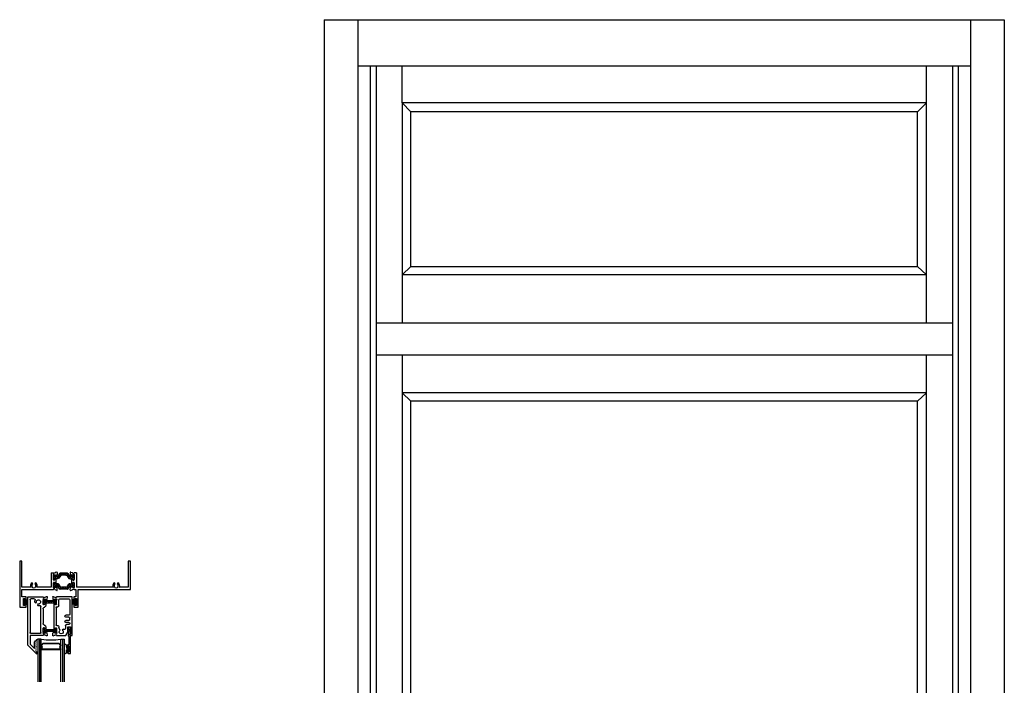
# Model space of a CAD drawing. Extents: x -12.3 to 24, y -0.5 to 48.
# Drawn here: x -10.7 to 24, y 24.5 to 48 of the extents above; entities that cross this region are included whole.
import ezdxf

# ---------------------------------------------------------------- set-up
doc = ezdxf.new("R2010")
doc.units = 0
doc.header["$LTSCALE"] = 0.3
doc.header["$MEASUREMENT"] = 0
doc.layers.get('0').update_dxf_attribs({"linetype": 'CONTINUOUS'})
for name, color, linetype in [('B220510$0$STRUT_18.6', 3, 'CONTINUOUS'), ('B220541$0$STRUT_12', 3, 'CONTINUOUS'), ('B220541A$0$GLASS', 86, 'CONTINUOUS'), ('B220541A$0$HARD_SEAL', 7, 'CONTINUOUS'), ('B220541A$0$IG_SPACER', 86, 'CONTINUOUS'), ('E200090$0$EXT_BEAD', 1, 'CONTINUOUS'), ('e221510$0$EXT_FRAME', 5, 'CONTINUOUS'), ('e221541$0$EXT_SASH', 6, 'CONTINUOUS'), ('e222510$0$EXT_FRAME', 5, 'CONTINUOUS'), ('e222540$0$EXT_SASH', 6, 'CONTINUOUS'), ('ELEVATION', 5, 'CONTINUOUS'), ('S22C_HI04$0$HARD_SEAL', 7, 'CONTINUOUS')]:
    doc.layers.add(name, color=color, linetype=linetype)

# ---------------------------------------------------------------- blocks, each defined once
blk = doc.blocks.new('S22C_HI04$0$WS-229')
at = {"layer": 'S22C_HI04$0$HARD_SEAL'}
for p, q in [((-0.106, 0.038), (-0.106, 0.008)), ((0.106, 0.038), (-0.106, 0.038)), ((-0.106, 0.008), (0.106, 0.008)), ((-0.05, 0.038), (-0.083, 0.155)), ((-0.03, 0.038), (-0.052, 0.155)), ((-0.01, 0.038), (-0.029, 0.155)), ((0, 0.038), (0, 0.155)), ((0.01, 0.038), (0.029, 0.155)), ((0.03, 0.038), (0.052, 0.155)), ((0.05, 0.038), (0.085, 0.155)), ((0.106, 0.008), (0.106, 0.038))]:
    blk.add_line(p, q, dxfattribs=at)
blk = doc.blocks.new('E200090')
at = {"layer": 'E200090$0$EXT_BEAD'}
for p, q in [((-0.055, 0.888), (-0.055, 0.869)), ((-0.055, 0.698), (-0.055, 0.678)), ((-0.009, 0.888), (-0.009, 0.869)), ((0.037, 0.888), (-0.009, 0.888)), ((-0.009, 0.678), (-0.009, 0.698)), ((-0.005, 0.938), (0.087, 0.938)), ((0.037, 0.888), (0.037, 0.678)), ((0.087, 0.938), (0.087, 0.319)), ((0.037, 0.678), (-0.009, 0.678)), ((-0.005, 0.628), (0.037, 0.628)), ((0.037, 0.628), (0.037, 0.352)), ((0.019, 0.244), (-0.014, 0.019)), ((0.014, 0.011), (0.081, 0.258))]:
    blk.add_line(p, q, dxfattribs=at)
for centre, radius, start, end in [((-0.005, 0.888), 0.05, 90, 180), ((-0.032, 0.869), 0.023, 180, 0), ((-0.032, 0.698), 0.023, 0, 180), ((-0.005, 0.678), 0.05, 180, 270), ((0.087, 0.288), 0.081, 128.1181, 213.2619), ((0, 0.015), 0.015, 165, 345), ((0.087, 0.288), 0.031, 90, 258.8401)]:
    blk.add_arc(centre, radius, start, end, dxfattribs=at)
blk = doc.blocks.new('B200090')
blk.add_blockref('E200090', (0, 0))
blk = doc.blocks.new('B220541A$0$BULB_680')
at = {"layer": 'B220541A$0$HARD_SEAL'}
for p, q in [((-0.175, 0.014), (-0.175, -0.218)), ((-0.092, 0), (-0.092, -0.074)), ((-0.092, -0.074), (-0.04, -0.074)), ((-0.04, -0.137), (-0.092, -0.137)), ((-0.092, -0.21), (-0.092, -0.137)), ((-0.04, -0.01), (-0.04, -0.074)), ((-0.01, -0.01), (-0.04, -0.01)), ((-0.04, -0.137), (-0.04, -0.2)), ((-0.04, -0.2), (-0.01, -0.2)), ((-0.01, -0.2), (-0.01, -0.01))]:
    blk.add_line(p, q, dxfattribs=at)
for centre, radius, start, end in [((-0.132, 0.015), 0.0428, 339.9497, 180.6904), ((-0.132, -0.225), 0.043, 171.8061, 19.8049)]:
    blk.add_arc(centre, radius, start, end, dxfattribs=at)
blk = doc.blocks.new('B220541A$0$SPACER11')
at = {"layer": 'B220541A$0$IG_SPACER'}
for points in [[(0.015, 0.24), (0.672, 0.24, -0.414214), (0.687, 0.225), (0.687, 0.2, 0.4), (0.687, 0.1), (0.687, 0.062), (0.625, 0), (0.062, 0), (0, 0.062), (0, 0.1, 0.4), (0, 0.2), (0, 0.225, -0.414214)], [(0.02, 0.22), (0.668, 0.22), (0.668, 0.207, 0.348155), (0.668, 0.093), (0.668, 0.07), (0.617, 0.02), (0.07, 0.02), (0.02, 0.07), (0.02, 0.093, 0.348155), (0.02, 0.207)]]:
    blk.add_lwpolyline(points, format="xyb", close=True, dxfattribs=at)
blk = doc.blocks.new('B220541A$0$G15_2_2')
at = {"layer": 'B220541A$0$GLASS'}
for p, q in [((0, 0), (0, 1.5)), ((0.062, 0), (0.062, 1.5)), ((0.124, 1.5), (0.124, 0)), ((0.811, 1.5), (0.811, 0)), ((0.873, 0), (0.873, 1.5)), ((0.935, 0), (0.935, 1.5)), ((0.062, 0), (0, 0)), ((0.124, 0), (0.062, 0)), ((0.811, 0), (0.873, 0)), ((0.873, 0), (0.935, 0))]:
    blk.add_line(p, q, dxfattribs=at)
at = {"layer": 'B220541A$0$IG_SPACER'}
blk.add_arc((0.468, -2.197), 2.224, 81.1086, 98.8914, dxfattribs=at)
blk.add_blockref('B220541A$0$SPACER11', (0.124, 0.135), dxfattribs=at)
blk = doc.blocks.new('B220541$0$Strut_12')
at = {"layer": 'B220541$0$STRUT_12', "linetype": 'Continuous', "ltscale": 1.25}
h = blk.add_hatch(dxfattribs=at)
h.set_pattern_fill('NET', color=256, scale=0.5, angle=45, style=0)
h.set_pattern_definition([(45, (-0.91917, 0.00051), (-0.044194, 0.044194), []), (135, (-0.91917, 0.00051), (-0.044194, -0.044194), [])])
h.paths.add_polyline_path([(-0.019, 0.021), (-0.012, 0.021, 0.414214), (-0.004, 0.029), (-0.004, 0.043), (-0.001, 0.043), (-0.001, 0.067, 0.414214), (-0.016, 0.083), (-0.03, 0.083), (-0.101, 0.042, -0.131652), (-0.125, 0.035), (-0.276, 0.035), (-0.348, 0.035, -0.131652), (-0.372, 0.042), (-0.393, 0.054), (-0.393, -0.054), (-0.372, -0.042, -0.131652), (-0.348, -0.035), (-0.276, -0.035), (-0.125, -0.035, -0.131652), (-0.101, -0.042), (-0.03, -0.083), (-0.016, -0.083, 0.414214), (-0.001, -0.067), (-0.001, -0.043), (-0.004, -0.043), (-0.004, -0.029, 0.414214), (-0.012, -0.021), (-0.019, -0.021, -1.69614)])
h.paths.add_polyline_path([(-0.393, 0.054), (-0.443, 0.083), (-0.457, 0.083, 0.414214), (-0.472, 0.067), (-0.472, 0.043), (-0.469, 0.043), (-0.469, 0.029, 0.414214), (-0.461, 0.021), (-0.454, 0.021, -1.69614), (-0.454, -0.021), (-0.461, -0.021, 0.414214), (-0.469, -0.029), (-0.469, -0.043), (-0.472, -0.043), (-0.472, -0.067, 0.414214), (-0.457, -0.083), (-0.443, -0.083), (-0.393, -0.054)])
at = {"layer": 'B220541$0$STRUT_12'}
blk.add_lwpolyline([(-0.472, -0.043), (-0.472, -0.067, 0.414214), (-0.457, -0.083), (-0.443, -0.083), (-0.372, -0.042, -0.131652), (-0.348, -0.035), (-0.276, -0.035), (-0.125, -0.035, -0.131652), (-0.101, -0.042), (-0.03, -0.083), (-0.016, -0.083, 0.414214), (-0.001, -0.067), (-0.001, -0.043), (-0.004, -0.043), (-0.004, -0.029, 0.414214), (-0.012, -0.021), (-0.019, -0.021, -1.69614), (-0.019, 0.021), (-0.012, 0.021, 0.414214), (-0.004, 0.029), (-0.004, 0.043), (-0.001, 0.043), (-0.001, 0.067, 0.414214), (-0.016, 0.083), (-0.03, 0.083), (-0.101, 0.042, -0.131652), (-0.125, 0.035), (-0.276, 0.035), (-0.348, 0.035, -0.131652), (-0.372, 0.042), (-0.443, 0.083), (-0.457, 0.083, 0.414214), (-0.472, 0.067), (-0.472, 0.043), (-0.469, 0.043), (-0.469, 0.029, 0.414214), (-0.461, 0.021), (-0.454, 0.021, -1.69614), (-0.454, -0.021), (-0.461, -0.021, 0.414214), (-0.469, -0.029), (-0.469, -0.043)], format="xyb", close=True, dxfattribs=at)
blk = doc.blocks.new('e222540')
at = {"layer": 'e222540$0$EXT_SASH'}
for p, q in [((0.287, 1.996), (0, 1.708)), ((0.08, 1.675), (0.236, 1.831)), ((0.236, 1.831), (0.236, 1.593)), ((0.285, 1.925), (0.298, 1.938)), ((0.298, 1.913), (0.285, 1.925)), ((0.285, 1.9), (0.298, 1.913)), ((0.298, 1.888), (0.285, 1.9)), ((0.285, 1.876), (0.298, 1.888)), ((0.298, 1.863), (0.285, 1.876)), ((0.285, 1.85), (0.298, 1.863)), ((0.298, 1.838), (0.285, 1.85)), ((0.285, 1.826), (0.298, 1.838)), ((0.298, 1.813), (0.285, 1.826)), ((0.285, 1.8), (0.298, 1.813)), ((0.298, 1.788), (0.285, 1.8)), ((0.285, 1.775), (0.298, 1.788)), ((0.298, 1.763), (0.285, 1.775)), ((0.285, 1.751), (0.298, 1.763)), ((0.298, 1.738), (0.285, 1.751)), ((0.285, 1.725), (0.298, 1.738)), ((0.298, 1.938), (0.313, 1.938)), ((0.313, 1.938), (0.313, 1.985)), ((0, 1.708), (0, 0)), ((0.08, 1.375), (0.08, 1.675)), ((0.267, 1.562), (0.299, 1.562)), ((0.298, 1.713), (0.285, 1.725)), ((0.285, 1.701), (0.298, 1.713)), ((0.298, 1.688), (0.285, 1.701)), ((0.285, 1.675), (0.298, 1.688)), ((0.298, 1.663), (0.285, 1.675)), ((0.285, 1.65), (0.298, 1.663)), ((0.298, 1.638), (0.285, 1.65)), ((0.285, 1.626), (0.298, 1.638)), ((0.298, 1.613), (0.285, 1.626)), ((0.285, 1.6), (0.298, 1.613)), ((0.298, 1.588), (0.285, 1.6)), ((0.285, 1.576), (0.298, 1.588)), ((0.299, 1.562), (0.285, 1.576)), ((0.545, 1.375), (0.08, 1.375)), ((0.08, 0.111), (0.08, 1.264)), ((0.434, 1.295), (0.111, 1.295)), ((0.465, 1.264), (0.465, 0.345)), ((0.545, 1.357), (0.545, 1.375)), ((0.545, 1.264), (0.545, 1.113)), ((0.549, 1.294), (0.555, 1.294)), ((0.592, 1.345), (0.557, 1.345)), ((0.566, 1.101), (0.557, 1.101)), ((0.558, 1.293), (0.634, 1.273)), ((0.631, 1.139), (0.572, 1.103)), ((0.667, 1.384), (0.611, 1.363)), ((0.642, 1.265), (0.644, 1.26)), ((0.643, 1.08), (0.643, 1.132)), ((0.657, 1.257), (0.671, 1.271)), ((0.675, 1.278), (0.683, 1.372)), ((0.545, 0.424), (0.545, 0.951)), ((0.56, 0.978), (0.597, 0.999)), ((0.597, 0.376), (0.561, 0.397)), ((0, 0), (0.545, 0)), ((0.231, 0.08), (0.111, 0.08)), ((0.284, 0.213), (0.309, 0.206)), ((0.361, 0.257), (0.354, 0.282)), ((0.545, 0.262), (0.545, 0.129)), ((0.545, 0.111), (0.545, 0.262)), ((0.545, 0), (0.545, 0.018)), ((0.555, 0.081), (0.549, 0.081)), ((0.557, 0.274), (0.566, 0.274)), ((0.557, 0.03), (0.592, 0.03)), ((0.634, 0.102), (0.558, 0.082)), ((0.572, 0.272), (0.631, 0.236)), ((0.611, 0.012), (0.667, -0.009)), ((0.644, 0.115), (0.642, 0.11)), ((0.643, 0.243), (0.643, 0.295)), ((0.671, 0.104), (0.657, 0.118)), ((0.683, 0.003), (0.675, 0.097))]:
    blk.add_line(p, q, dxfattribs=at)
for centre, radius, start, end in [((0.298, 1.985), 0.015, 0, 135), ((0.267, 1.593), 0.0312, 180, 270), ((0.111, 1.264), 0.031, 90, 180), ((0.434, 1.264), 0.031, 0, 90), ((0.549, 1.282), 0.0118, 90, 228.1897), ((0.533, 1.264), 0.0118, 0, 48.1897), ((0.557, 1.357), 0.0118, 180, 270), ((0.557, 1.113), 0.0118, 180, 270), ((0.555, 1.282), 0.0118, 75, 90), ((0.566, 1.113), 0.0118, 270, 301.4), ((0.592, 1.357), 0.0118, 270, 349.0957), ((0.55, 1.08), 0.093, 300, 0), ((0.615, 1.352), 0.0118, 110, 169.0957), ((0.636, 1.132), 0.00787, 0, 121.4), ((0.631, 1.262), 0.0118, 15, 75), ((0.651, 1.262), 0.00787, 195, 315), ((0.671, 1.373), 0.0118, 355, 110), ((0.663, 1.279), 0.0118, 315, 355), ((0.576, 0.951), 0.031, 120, 180), ((0.577, 0.424), 0.032, 179.7987, 240), ((0.55, 0.295), 0.093, 360, 60), ((0.111, 0.111), 0.031, 180, 270), ((0.231, 0.112), 0.032, 270, 26.7726), ((0.276, 0.183), 0.031, 75, 182.4286), ((0.38, 0.187), 0.134, 182.4286, 206.7726), ((0.38, 0.187), 0.0725, 165, 105), ((0.384, 0.29), 0.031, 87.5714, 195), ((0.38, 0.187), 0.134, 71.2571, 87.5714), ((0.433, 0.345), 0.032, 251.2571, 360), ((0.549, 0.093), 0.0118, 131.8103, 270), ((0.533, 0.111), 0.0118, 311.8103, 0), ((0.557, 0.262), 0.0118, 90, 180), ((0.557, 0.018), 0.0118, 90, 180), ((0.555, 0.093), 0.0118, 270, 285), ((0.566, 0.262), 0.0118, 58.6, 90), ((0.592, 0.018), 0.0118, 10.9043, 90), ((0.615, 0.023), 0.0118, 190.9043, 250), ((0.636, 0.243), 0.00787, 238.6, 360), ((0.631, 0.113), 0.0118, 285, 345), ((0.651, 0.113), 0.00787, 45, 165), ((0.671, 0.002), 0.0118, 250, 5), ((0.663, 0.096), 0.0118, 5, 45)]:
    blk.add_arc(centre, radius, start, end, dxfattribs=at)
blk = doc.blocks.new('e221541')
at = {"layer": 'e221541$0$EXT_SASH'}
for p, q in [((-0.683, 1.372), (-0.675, 1.278)), ((-0.657, 1.257), (-0.671, 1.271)), ((-0.667, 1.384), (-0.611, 1.363)), ((-0.644, 1.26), (-0.642, 1.265)), ((-0.643, 0.243), (-0.643, 1.132)), ((-0.558, 1.293), (-0.634, 1.273)), ((-0.631, 1.139), (-0.572, 1.103)), ((-0.592, 1.345), (-0.557, 1.345)), ((-0.566, 1.101), (-0.557, 1.101)), ((-0.555, 1.294), (-0.549, 1.294)), ((-0.545, 1.375), (-0.221, 1.375)), ((-0.545, 1.357), (-0.545, 1.375)), ((-0.545, 1.113), (-0.545, 1.264)), ((-0.465, 1.053), (-0.465, 1.086)), ((-0.416, 1.18), (-0.461, 1.102)), ((-0.33, 1.157), (-0.343, 1.18)), ((-0.232, 1.023), (-0.232, 1.123)), ((-0.221, 1.375), (-0.152, 1.255)), ((-0.152, 1.255), (-0.152, 1.063)), ((-0.152, 1.063), (-0.05, 1.063)), ((-0.055, 1.375), (0, 1.375)), ((-0.05, 1.326), (-0.055, 1.326)), ((-0.05, 1.063), (-0.05, 1.326)), ((0, 1.375), (0, 0)), ((-0.563, 0.385), (-0.563, 0.99)), ((-0.532, 1.021), (-0.497, 1.021)), ((-0.111, 0.906), (-0.219, 0.906)), ((-0.111, 0.843), (-0.219, 0.843)), ((-0.111, 0.718), (-0.219, 0.718)), ((-0.111, 0.983), (-0.192, 0.983)), ((-0.08, 0.937), (-0.08, 0.952)), ((-0.08, 0.812), (-0.08, 0.749)), ((-0.532, 0.354), (-0.496, 0.354)), ((-0.111, 0.656), (-0.219, 0.656)), ((-0.08, 0.111), (-0.08, 0.625)), ((-0.683, 0.003), (-0.675, 0.097)), ((-0.657, 0.118), (-0.671, 0.104)), ((-0.667, -0.009), (-0.611, 0.012)), ((-0.644, 0.115), (-0.642, 0.11)), ((-0.558, 0.082), (-0.634, 0.102)), ((-0.631, 0.236), (-0.572, 0.272)), ((-0.592, 0.03), (-0.557, 0.03)), ((-0.566, 0.274), (-0.557, 0.274)), ((-0.555, 0.081), (-0.549, 0.081)), ((-0.545, 0.262), (-0.545, 0.111)), ((-0.545, 0.262), (-0.545, 0.129)), ((-0.545, 0.018), (-0.545, 0)), ((0, 0), (-0.545, 0)), ((-0.465, 0.323), (-0.465, 0.111)), ((-0.434, 0.08), (-0.111, 0.08))]:
    blk.add_line(p, q, dxfattribs=at)
for centre, radius, start, end in [((-0.671, 1.373), 0.0118, 70, 185), ((-0.663, 1.279), 0.0118, 185, 225), ((-0.651, 1.262), 0.00787, 225, 345), ((-0.636, 1.132), 0.00787, 58.6, 180), ((-0.631, 1.262), 0.0118, 105, 165), ((-0.615, 1.352), 0.0118, 10.9043, 70), ((-0.592, 1.357), 0.0118, 190.9043, 270), ((-0.566, 1.113), 0.0118, 238.6, 270), ((-0.555, 1.282), 0.0118, 90, 105), ((-0.557, 1.357), 0.0118, 270, 0), ((-0.557, 1.113), 0.0118, 270, 0), ((-0.549, 1.282), 0.0118, 311.8103, 90), ((-0.533, 1.264), 0.0118, 131.8103, 180), ((-0.497, 1.053), 0.032, 270, 0), ((-0.433, 1.086), 0.032, 150, 180), ((-0.38, 1.243), 0.0725, 300, 240), ((-0.303, 1.173), 0.031, 210, 308.2715), ((-0.264, 1.123), 0.032, 0, 128.2715), ((-0.055, 1.35), 0.0247, 89.4714, 270.5286), ((-0.532, 0.99), 0.031, 90, 180), ((-0.219, 0.875), 0.0312, 90, 270), ((-0.219, 0.687), 0.0312, 90, 270), ((-0.192, 1.023), 0.04, 180, 270), ((-0.111, 0.952), 0.031, 0, 90), ((-0.111, 0.937), 0.031, 270, 0), ((-0.111, 0.812), 0.031, 0, 90), ((-0.111, 0.749), 0.031, 270, 0), ((-0.532, 0.385), 0.031, 180, 270), ((-0.496, 0.323), 0.031, 0, 90), ((-0.111, 0.625), 0.031, 0, 90), ((-0.671, 0.002), 0.0118, 175, 290), ((-0.663, 0.096), 0.0118, 135, 175), ((-0.651, 0.113), 0.00787, 15, 135), ((-0.636, 0.243), 0.00787, 180, 301.4), ((-0.631, 0.113), 0.0118, 195, 255), ((-0.615, 0.023), 0.0118, 290, 349.0957), ((-0.592, 0.018), 0.0118, 90, 169.0957), ((-0.566, 0.262), 0.0118, 90, 121.4), ((-0.555, 0.093), 0.0118, 255, 270), ((-0.557, 0.262), 0.0118, 0, 90), ((-0.557, 0.018), 0.0118, 0, 90), ((-0.549, 0.093), 0.0118, 270, 48.1897), ((-0.533, 0.111), 0.0118, 180, 228.1897), ((-0.434, 0.111), 0.031, 180, 270), ((-0.111, 0.111), 0.031, 270, 0)]:
    blk.add_arc(centre, radius, start, end, dxfattribs=at)
blk = doc.blocks.new('B220541')
for name, p in [('e222540', (-1.562, 0)), ('B220541$0$Strut_12', (-0.544, 1.191)), ('e221541', (0, 0))]:
    blk.add_blockref(name, p)
at = {"xscale": -1, "rotation": 180}
blk.add_blockref('B220541$0$Strut_12', (-0.544, 0.184), dxfattribs=at)
blk = doc.blocks.new('B220541A')
at = {"layer": 'B220541A$0$HARD_SEAL'}
for centre, radius, start, end in [((0.353, 0.446), 0.0543, 90.2339, 188.2049), ((0.325, 0.028), 0.0393, 226.0794, 313.9206)]:
    blk.add_arc(centre, radius, start, end, dxfattribs=at)
at = {"xscale": -1, "rotation": 180}
for name, p in [('B220541', (1.562, 2)), ('B200090', (1.426, 0.938))]:
    blk.add_blockref(name, p, dxfattribs=at)
at = {"layer": 'B220541A$0$GLASS', "rotation": 180}
blk.add_blockref('B220541A$0$G15_2_2', (1.288, 0.5), dxfattribs=at)
at = {"layer": 'B220541A$0$HARD_SEAL'}
blk.add_blockref('B220541A$0$BULB_680', (1.463, 0.26), dxfattribs=at)
blk = doc.blocks.new('e221510')
at = {"layer": 'e221510$0$EXT_FRAME'}
for p, q in [((-0.08, 0), (-0.08, -0.92)), ((0, 0), (-0.08, 0)), ((0, -1), (0, 0)), ((-2.122, -0.393), (-2.114, -0.487)), ((-2.096, -0.508), (-2.11, -0.494)), ((-2.106, -0.381), (-2.051, -0.402)), ((-2.083, -0.505), (-2.082, -0.5)), ((-2.083, -0.633), (-2.083, -0.776)), ((-1.998, -0.472), (-2.073, -0.492)), ((-2.071, -0.626), (-2.011, -0.662)), ((-2.031, -0.42), (-1.996, -0.42)), ((-2.005, -0.664), (-1.996, -0.664)), ((-1.995, -0.471), (-1.988, -0.471)), ((-1.904, -0.408), (-1.984, -0.408)), ((-1.984, -0.652), (-1.984, -0.501)), ((-1.904, -0.408), (-1.904, -0.92)), ((-2.122, -1.015), (-2.114, -0.921)), ((-2.096, -0.9), (-2.11, -0.914)), ((-2.106, -1.027), (-2.051, -1.006)), ((-2.083, -0.903), (-2.082, -0.908)), ((-1.998, -0.936), (-2.073, -0.916)), ((-2.071, -0.782), (-2.011, -0.746)), ((-2.031, -0.988), (-1.996, -0.988)), ((-2.005, -0.744), (-1.996, -0.744)), ((-1.995, -0.937), (-1.988, -0.937)), ((-1.984, -0.756), (-1.984, -0.907)), ((-1.984, -1), (-1.921, -1)), ((-1.921, -1), (-1.921, -1.251)), ((-0.609, -0.92), (-1.904, -0.92)), ((-1.841, -1), (0, -1)), ((-1.841, -1.625), (-1.841, -1)), ((-0.536, -0.802), (-0.561, -0.759)), ((-0.439, -0.759), (-0.464, -0.802)), ((-0.08, -0.92), (-0.391, -0.92)), ((-0.385, -0.818), (-0.384, -0.818)), ((-1.996, -1.251), (-1.996, -1.358)), ((-1.921, -1.251), (-1.996, -1.251)), ((-1.996, -1.358), (-1.95, -1.358)), ((-1.95, -1.313), (-1.903, -1.313)), ((-1.95, -1.358), (-1.95, -1.313)), ((-1.903, -1.313), (-1.903, -1.563)), ((-1.996, -1.518), (-1.996, -1.625)), ((-1.95, -1.518), (-1.996, -1.518)), ((-1.996, -1.625), (-1.841, -1.625)), ((-1.95, -1.563), (-1.95, -1.518)), ((-1.903, -1.563), (-1.95, -1.563))]:
    blk.add_line(p, q, dxfattribs=at)
for centre, radius, start, end in [((-2.11, -0.392), 0.0118, 70, 185), ((-2.102, -0.486), 0.0118, 185, 225), ((-2.091, -0.503), 0.00787, 225, 345), ((-2.075, -0.633), 0.00787, 58.6, 180), ((-2.07, -0.503), 0.0118, 105, 165), ((-2.055, -0.413), 0.0118, 10.9043, 70), ((-2.031, -0.408), 0.0118, 190.9043, 270), ((-2.005, -0.652), 0.0118, 238.6, 270), ((-1.995, -0.483), 0.0118, 90, 105), ((-1.996, -0.408), 0.012, 270, 0), ((-1.996, -0.652), 0.0118, 270, 0), ((-1.988, -0.483), 0.0118, 311.8103, 90), ((-1.972, -0.501), 0.0118, 131.8103, 180), ((-2.11, -1.016), 0.0118, 175, 290), ((-2.102, -0.922), 0.0118, 135, 175), ((-2.091, -0.905), 0.00787, 15, 135), ((-2.075, -0.776), 0.00787, 180, 301.4), ((-2.07, -0.905), 0.0118, 195, 255), ((-2.055, -0.995), 0.0118, 290, 349.0957), ((-2.031, -1), 0.0118, 90, 169.0957), ((-2.005, -0.756), 0.0118, 90, 121.4), ((-1.995, -0.925), 0.0118, 255, 270), ((-1.996, -0.756), 0.0118, 0, 90), ((-1.996, -1), 0.012, 0, 90), ((-1.988, -0.925), 0.0118, 270, 48.1897), ((-1.972, -0.907), 0.0118, 180, 228.1897), ((-0.5, -0.865), 0.123, 120, 206.6782), ((-0.5, -0.865), 0.0725, 120, 60), ((-0.5, -0.865), 0.123, 333.3218, 60)]:
    blk.add_arc(centre, radius, start, end, dxfattribs=at)
blk = doc.blocks.new('e222510')
at = {"layer": 'e222510$0$EXT_FRAME'}
for p, q in [((0.08, 0), (0, 0)), ((0, 0), (0, -1.625)), ((0.08, -0.92), (0.08, 0)), ((1.109, -0.408), (1.189, -0.408)), ((1.109, -0.408), (1.109, -0.92)), ((1.189, -0.652), (1.189, -0.501)), ((1.199, -0.471), (1.193, -0.471)), ((1.236, -0.42), (1.201, -0.42)), ((1.209, -0.664), (1.201, -0.664)), ((1.202, -0.472), (1.278, -0.492)), ((1.275, -0.626), (1.215, -0.662)), ((1.311, -0.381), (1.255, -0.402)), ((1.287, -0.505), (1.286, -0.5)), ((1.287, -0.776), (1.287, -0.633)), ((1.301, -0.508), (1.315, -0.494)), ((1.327, -0.393), (1.318, -0.487)), ((0.391, -0.92), (0.08, -0.92)), ((0.08, -1.251), (0.08, -1)), ((0.08, -1), (1.189, -1)), ((0.464, -0.802), (0.439, -0.759)), ((0.561, -0.759), (0.536, -0.802)), ((1.109, -0.92), (0.609, -0.92)), ((1.189, -0.756), (1.189, -0.907)), ((1.199, -0.937), (1.193, -0.937)), ((1.209, -0.744), (1.201, -0.744)), ((1.236, -0.988), (1.201, -0.988)), ((1.202, -0.936), (1.278, -0.916)), ((1.275, -0.782), (1.215, -0.746)), ((1.311, -1.027), (1.255, -1.006)), ((1.287, -0.903), (1.286, -0.908)), ((1.301, -0.9), (1.315, -0.914)), ((1.327, -1.015), (1.318, -0.921)), ((0.223, -1.251), (0.08, -1.251)), ((0.13, -1.563), (0.13, -1.313)), ((0.13, -1.313), (0.177, -1.313)), ((0.177, -1.313), (0.177, -1.358)), ((0.177, -1.358), (0.223, -1.358)), ((0.223, -1.358), (0.223, -1.251)), ((0, -1.625), (0.223, -1.625)), ((0.177, -1.563), (0.13, -1.563)), ((0.223, -1.518), (0.177, -1.518)), ((0.177, -1.518), (0.177, -1.563)), ((0.223, -1.625), (0.223, -1.518))]:
    blk.add_line(p, q, dxfattribs=at)
for centre, radius, start, end in [((1.193, -0.483), 0.0118, 90, 228.1897), ((1.177, -0.501), 0.0118, 0, 48.1897), ((1.201, -0.408), 0.012, 180, 270), ((1.201, -0.652), 0.0118, 180, 270), ((1.199, -0.483), 0.0118, 75, 90), ((1.209, -0.652), 0.0118, 270, 301.4), ((1.236, -0.408), 0.0118, 270, 349.0957), ((1.259, -0.413), 0.0118, 110, 169.0957), ((1.279, -0.633), 0.00787, 0, 121.4), ((1.275, -0.503), 0.0118, 15, 75), ((1.295, -0.503), 0.00787, 195, 315), ((1.315, -0.392), 0.0118, 355, 110), ((1.307, -0.486), 0.0118, 315, 355), ((0.5, -0.865), 0.123, 120, 206.6782), ((0.5, -0.865), 0.0725, 120, 60), ((0.5, -0.865), 0.122, 333.3218, 60), ((1.193, -0.925), 0.0118, 131.8103, 270), ((1.177, -0.907), 0.0118, 311.8103, 0), ((1.201, -0.756), 0.0118, 90, 180), ((1.201, -1), 0.012, 90, 180), ((1.199, -0.925), 0.0118, 270, 285), ((1.209, -0.756), 0.0118, 58.6, 90), ((1.236, -1), 0.0118, 10.9043, 90), ((1.259, -0.995), 0.0118, 190.9043, 250), ((1.279, -0.776), 0.00787, 238.6, 0), ((1.275, -0.905), 0.0118, 285, 345), ((1.295, -0.905), 0.00787, 45, 165), ((1.315, -1.016), 0.0118, 250, 5), ((1.307, -0.922), 0.0118, 5, 45)]:
    blk.add_arc(centre, radius, start, end, dxfattribs=at)
blk = doc.blocks.new('B220510$0$Strut_18-6_Flush')
at = {"layer": 'B220510$0$STRUT_18.6', "linetype": 'Continuous', "ltscale": 1.25}
h = blk.add_hatch(dxfattribs=at)
h.set_pattern_fill('NET', color=256, scale=0.5, angle=45, style=0)
h.set_pattern_definition([(45, (2.717245, 0.83097), (-0.0441942, 0.0441942), []), (135, (2.717245, 0.83097), (-0.0441942, -0.0441942), [])])
h.paths.add_polyline_path([(0.732, 0.067, 0.414214), (0.716, 0.083), (0.708, 0.083, 0.131652), (0.704, 0.082), (0.642, 0.046, -0.131652), (0.618, 0.039), (0.582, 0.039, 0.244698), (0.543, 0.019), (0.483, -0.066, -0.244698), (0.445, -0.087), (0.287, -0.087, -0.244698), (0.249, -0.066), (0.189, 0.019, 0.244698), (0.15, 0.039), (0.114, 0.039, -0.131652), (0.09, 0.046), (0.028, 0.082, 0.131652), (0.024, 0.083), (0.016, 0.083, 0.414214), (0, 0.067), (0, 0.047), (0, -0.047), (0, -0.067, 0.414214), (0.016, -0.083), (0.024, -0.083, 0.131652), (0.028, -0.082), (0.098, -0.041, -0.131652), (0.104, -0.039), (0.127, -0.039, -0.244698), (0.153, -0.053), (0.22, -0.149, 0.244698), (0.236, -0.157), (0.496, -0.157, 0.244698), (0.512, -0.149), (0.579, -0.053, -0.244698), (0.605, -0.039), (0.628, -0.039, -0.131652), (0.634, -0.041), (0.704, -0.082, 0.131652), (0.708, -0.083), (0.716, -0.083, 0.414214), (0.732, -0.067), (0.732, -0.047), (0.732, 0.047)])
at = {"layer": 'B220510$0$STRUT_18.6'}
for p, q in [((0, 0.047), (0, 0.067)), ((0, -0.001), (0, 0.066)), ((0, -0.067), (0, 0.066)), ((0, -0.047), (0, 0.047)), ((0.016, 0.083), (0.024, 0.083)), ((0.09, 0.046), (0.028, 0.082)), ((0.15, 0.039), (0.114, 0.039)), ((0.249, -0.066), (0.189, 0.019)), ((0.483, -0.066), (0.543, 0.019)), ((0.582, 0.039), (0.618, 0.039)), ((0.642, 0.046), (0.704, 0.082)), ((0.716, 0.083), (0.708, 0.083)), ((0.732, 0.047), (0.732, 0.067)), ((0.732, -0.001), (0.732, 0.066)), ((0.732, -0.067), (0.732, 0.066)), ((0.732, -0.047), (0.732, 0.047)), ((0, -0.068), (0, -0.001)), ((0, -0.067), (0, -0.047)), ((0.016, -0.083), (0.024, -0.083)), ((0.098, -0.041), (0.028, -0.082)), ((0.127, -0.039), (0.104, -0.039)), ((0.22, -0.149), (0.153, -0.053)), ((0.496, -0.157), (0.236, -0.157)), ((0.445, -0.087), (0.287, -0.087)), ((0.512, -0.149), (0.579, -0.053)), ((0.605, -0.039), (0.628, -0.039)), ((0.634, -0.041), (0.704, -0.082)), ((0.716, -0.083), (0.708, -0.083)), ((0.732, -0.068), (0.732, -0.001)), ((0.732, -0.067), (0.732, -0.047))]:
    blk.add_line(p, q, dxfattribs=at)
for centre, radius, start, end in [((0.016, 0.067), 0.0157, 90, 180), ((0.024, 0.075), 0.00787, 60, 90), ((0.114, 0.087), 0.0472, 240, 270), ((0.15, -0.008), 0.0472, 35, 90), ((0.582, -0.008), 0.0472, 90, 145), ((0.618, 0.087), 0.0472, 270, 300), ((0.708, 0.075), 0.00787, 90, 120), ((0.716, 0.067), 0.0157, 0, 90), ((0.016, -0.067), 0.0157, 180, 270), ((0.024, -0.075), 0.00787, 270, 300), ((0.104, -0.051), 0.0118, 90, 120), ((0.127, -0.071), 0.0315, 35, 90), ((0.236, -0.138), 0.0197, 215, 270), ((0.287, -0.039), 0.0472, 215, 270), ((0.445, -0.039), 0.0472, 270, 325), ((0.496, -0.138), 0.0197, 270, 325), ((0.605, -0.071), 0.0315, 90, 145), ((0.628, -0.051), 0.0118, 60, 90), ((0.708, -0.075), 0.00787, 240, 270), ((0.716, -0.067), 0.0157, 270, 0)]:
    blk.add_arc(centre, radius, start, end, dxfattribs=at)
blk = doc.blocks.new('B220510')
for name, p in [('e222510', (-3.906, 0)), ('e221510', (0, 0)), ('B220510$0$Strut_18-6_Flush', (-2.717, -0.831))]:
    blk.add_blockref(name, p)
at = {"xscale": -1, "rotation": 180}
blk.add_blockref('B220510$0$Strut_18-6_Flush', (-2.717, -0.577), dxfattribs=at)
blk = doc.blocks.new('S22C_HI04')
for name, p in [('B220510', (3.906, 0)), ('B220541A', (0.285, -3.25))]:
    blk.add_blockref(name, p)
at = {"xscale": -1, "rotation": 270}
blk.add_blockref('S22C_HI04$0$WS-229', (0.13, -1.438), dxfattribs=at)
at = {"rotation": 90}
blk.add_blockref('S22C_HI04$0$WS-229', (2.003, -1.438), dxfattribs=at)

msp = doc.modelspace()

# ---------------------------------------------------------------- linework, layer by layer
at = {"layer": 'ELEVATION'}
for p, q in [((0, 48), (0, 0)), ((0, 48), (24, 48)), ((1.192, 48), (1.192, -0.468)), ((22.808, 48), (22.808, -0.468)), ((24, 48), (24, 0)), ((1.192, 46.375), (22.808, 46.375)), ((1.629, 46.375), (1.629, 0.938)), ((1.832, 46.375), (1.832, 0.938)), ((22.168, 46.375), (22.168, 0.938)), ((22.371, 46.375), (22.371, 0.938))]:
    msp.add_line(p, q, dxfattribs=at)
at = {"layer": 'ELEVATION', "color": 6}
for p, q in [((2.749, 45.062), (2.749, 46.375)), ((21.25, 45.062), (21.25, 46.375)), ((2.749, 45.062), (2.749, 37.296)), ((21.25, 45.062), (2.749, 45.062)), ((3.062, 44.749), (2.749, 45.062)), ((20.938, 44.749), (21.25, 45.062)), ((21.25, 37.296), (21.25, 45.062)), ((20.938, 44.749), (3.062, 44.749)), ((3.062, 39.296), (3.062, 44.749)), ((20.938, 39.296), (20.938, 44.749)), ((3.062, 39.296), (2.749, 39.004)), ((3.062, 39.296), (20.938, 39.296)), ((20.938, 39.296), (21.25, 39.004)), ((21.25, 39.004), (2.749, 39.004)), ((2.749, 36.171), (2.749, 20.761)), ((21.25, 20.761), (21.25, 36.171)), ((21.25, 34.838), (2.749, 34.838)), ((3.062, 34.546), (2.749, 34.838)), ((21.25, 34.838), (20.938, 34.546)), ((3.062, 21.073), (3.062, 34.546)), ((20.938, 34.546), (3.062, 34.546)), ((20.938, 21.073), (20.938, 34.546))]:
    msp.add_line(p, q, dxfattribs=at)
at = {"layer": 'ELEVATION', "color": 4}
for p, q in [((22.168, 37.296), (1.832, 37.296)), ((22.168, 36.171), (1.832, 36.171))]:
    msp.add_line(p, q, dxfattribs=at)

# ---------------------------------------------------------------- block references
msp.add_blockref('S22C_HI04', (-10.744, 28.898))

doc.saveas('drawing.dxf')
